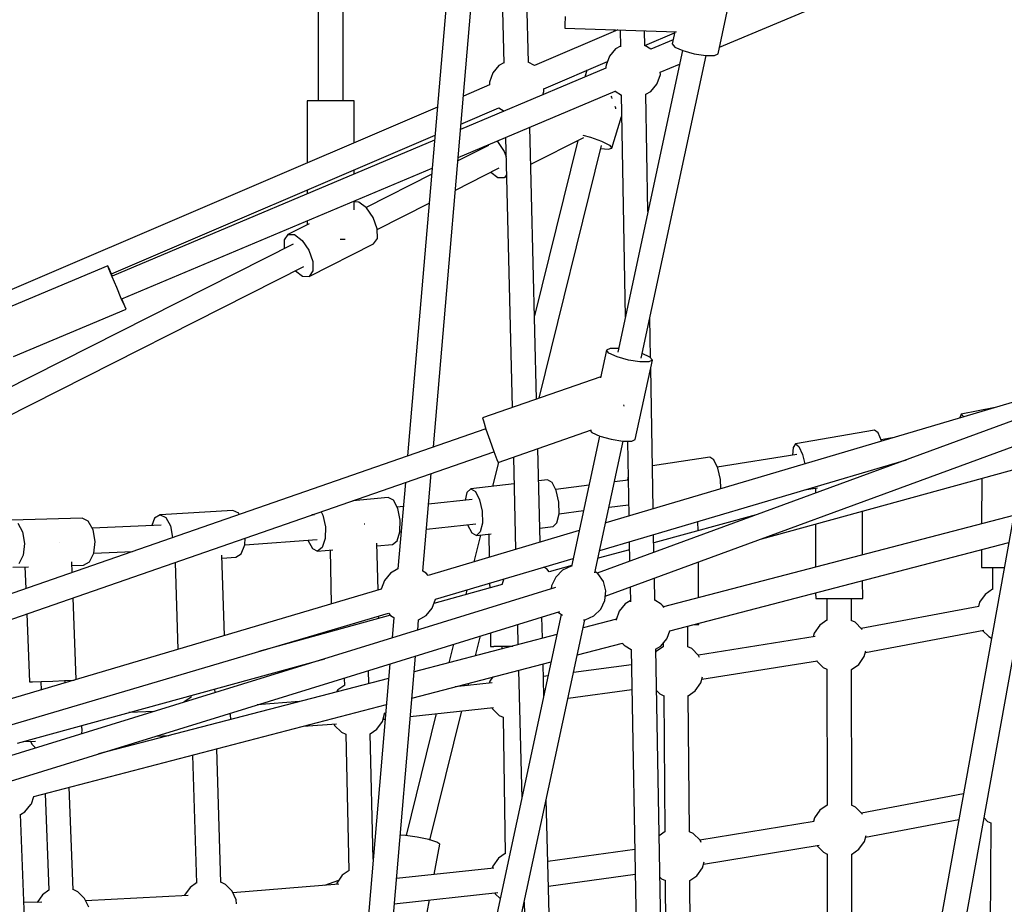
# Model space of a CAD drawing. Units: millimetres. Extents: x -10416 to 22812, y -15280 to 6153.
# Drawn here: x 818 to 1531, y -3707 to -3068 of the extents above; entities that cross this region are included whole.
import ezdxf

# ---------------------------------------------------------------- set-up
doc = ezdxf.new("R2010")
doc.units = ezdxf.units.MM

# ---------------------------------------------------------------- blocks, each defined once
blk = doc.blocks.new('1222')
for p, q in [((1324.73, -3087.93), (1620.75, -2963.31)), ((1034.47, -3033.75), (1034.47, -3126.62)), ((1052.47, -3126.62), (1052.47, -3036.06)), ((1323.7, -3092.7), (1336.03, -3035.41)), ((1127.97, -3045.73), (1099.07, -3383.37)), ((1117.69, -3376.91), (1145.84, -3048.02)), ((1167.45, -3050.79), (1168.63, -3099.33)), ((1186.43, -3098.67), (1185.31, -3053.08)), ((1212.96, -3065.69), (1212.78, -3071.91)), ((1251.11, -3075.44), (1190.83, -3101.23)), ((1212.78, -3071.91), (1212.75, -3074.19)), ((1212.75, -3074.19), (1293.48, -3076.83)), ((1248.65, -3075.36), (1248.12, -3076.72)), ((1252.77, -3075.5), (1252.99, -3087.65)), ((1270.72, -3086.83), (1270.53, -3076.08)), ((1292.35, -3076.79), (1290.46, -3085.55)), ((1270.71, -3086.62), (1292.21, -3077.43)), ((1291.1, -3082.59), (1275.01, -3089.37)), ((1249.36, -3089.17), (1244.99, -3094.44)), ((1252.98, -3087.08), (1249.36, -3089.17)), ((1297.9, -3090.29), (1251.02, -3308.25)), ((1275.06, -3089.34), (1270.71, -3086.66)), ((1290.46, -3085.55), (1292.31, -3087.79)), ((1292.31, -3087.79), (1298.12, -3090.39)), ((1298.12, -3090.39), (1306.32, -3092.64)), ((1197.65, -3117.88), (1243.65, -3098.2)), ((1244.99, -3094.44), (1242.69, -3100.92)), ((1267.98, -3312.78), (1315.04, -3093.96)), ((1306.32, -3092.64), (1314.74, -3093.96)), ((1314.74, -3093.96), (1321.1, -3093.98)), ((1321.1, -3093.98), (1323.7, -3092.7)), ((1242.53, -3103.03), (1137.34, -3147.29)), ((1165.1, -3101.2), (1160.64, -3106.52)), ((1168.63, -3099.16), (1165.1, -3101.2)), ((1190.81, -3101.2), (1186.33, -3098.61)), ((1190.83, -3101.23), (1190.81, -3101.2)), ((1228.75, -3104.57), (1227.21, -3109.48)), ((1242.69, -3100.92), (1242.39, -3102.1)), ((1242.39, -3102.1), (1242.42, -3103.08)), ((1281.82, -3106), (1295.79, -3100.12)), ((1160.64, -3106.52), (1158.26, -3113.05)), ((1279.69, -3114.06), (1281.9, -3107.72)), ((1281.9, -3107.72), (1281.86, -3105.98)), ((1158.28, -3115.15), (1139.4, -3123.23)), ((1158.26, -3113.05), (1158.26, -3115.16)), ((1197.65, -3119.99), (1197.65, -3117.76)), ((1248.94, -3119.43), (1249.32, -3119.7)), ((1274.97, -3119.87), (1279.34, -3114.61)), ((1279.34, -3114.61), (1279.69, -3114.06)), ((1028.75, -3126.62), (1026.47, -3126.62)), ((1026.47, -3126.62), (1026.47, -3171.54)), ((1034.97, -3126.62), (1028.75, -3126.62)), ((1043.47, -3126.62), (1034.97, -3126.62)), ((1051.97, -3126.62), (1043.47, -3126.62)), ((1058.19, -3126.62), (1051.97, -3126.62)), ((1060.47, -3126.62), (1058.19, -3126.62)), ((1060.47, -3156.99), (1060.47, -3126.62)), ((1135.61, -3167.51), (1249.3, -3119.69)), ((1196.83, -3122.26), (1197.65, -3119.99)), ((1246.74, -3123.93), (1246.33, -3123.32)), ((1247.11, -3124.98), (1246.74, -3123.93)), ((1249.32, -3119.7), (1253.81, -3122.45)), ((1253.61, -3122.33), (1256.49, -3282.84)), ((1271.35, -3121.96), (1274.97, -3119.87)), ((1272.86, -3206.7), (1271.35, -3121.94)), ((1120.65, -3131.25), (804.21, -3266.62)), ((1137.67, -3143.54), (1165.08, -3131.81)), ((1165.03, -3131.75), (1165.1, -3131.84)), ((1165.1, -3131.84), (1168.88, -3134.02)), ((1249.58, -3132.02), (1249.15, -3130.78)), ((1249.59, -3132.48), (1249.58, -3132.02)), ((1246.7, -3160.9), (1253.89, -3137.99)), ((1192.36, -3342.34), (1187.57, -3145.65)), ((884.8, -3251.7), (1118.91, -3151.56)), ((1118.6, -3155.17), (885.31, -3253.32)), ((1169.94, -3153.07), (1174.71, -3348.46)), ((1188.23, -3172.54), (1226.59, -3153.15)), ((1225.93, -3151.38), (1231.42, -3152.81)), ((1231.42, -3152.81), (1239.41, -3155.75)), ((1157.66, -3158.86), (1135.39, -3170.11)), ((1151.2, -3160.95), (1151.22, -3162.12)), ((1163.57, -3155.75), (1164.1, -3156.15)), ((1164.1, -3156.15), (1168.93, -3163.24)), ((1222.22, -3155.37), (1190.9, -3282.08)), ((1194.15, -3341.71), (1239.3, -3159.06)), ((1221.39, -3155.78), (1221.55, -3155.87)), ((1221.55, -3155.87), (1222.05, -3156.05)), ((1238.8, -3161.08), (1244.05, -3161.72)), ((1239.41, -3155.75), (1245, -3158.72)), ((1244.05, -3161.72), (1246.7, -3160.9)), ((1245, -3158.72), (1246.7, -3160.9)), ((1168.93, -3163.24), (1170.29, -3167.11)), ((892.29, -3269.88), (1116.87, -3175.4)), ((1060.47, -3179.63), (1060.47, -3176.56)), ((1133.59, -3191.16), (1165.33, -3175.13)), ((1116.51, -3179.65), (1068.98, -3203.66)), ((1159.32, -3178.16), (1164.42, -3182.01)), ((1164.42, -3182.01), (1169.16, -3182.17)), ((1170.6, -3180.07), (1169.16, -3182.17)), ((1169.16, -3182.17), (1170.64, -3181.42)), ((1026.47, -3191.1), (1026.47, -3193.93)), ((1060.47, -3205.55), (1060.47, -3199.13)), ((1063.89, -3199.81), (1060.47, -3199.69)), ((1069.42, -3203.99), (1063.89, -3199.81)), ((1074.24, -3211.07), (1069.42, -3203.99)), ((1077.09, -3219.7), (1114.71, -3200.7)), ((1077.08, -3219.16), (1074.24, -3211.07)), ((1027.81, -3215.48), (1012.46, -3223.24)), ((1026.47, -3213.43), (1026.47, -3216.16)), ((1077.17, -3226.09), (1077.08, -3219.16)), ((1012.46, -3223.24), (1009.77, -3227.15)), ((1012.46, -3223.24), (1017.2, -3223.39)), ((1017.2, -3223.39), (1022.73, -3227.57)), ((1074.48, -3230), (1077.17, -3226.09)), ((1016.29, -3230.28), (806.92, -3336.05)), ((1009.77, -3227.15), (1009.85, -3233.53)), ((1022.73, -3227.57), (1027.56, -3234.66)), ((1027.79, -3253.58), (1074.48, -3230)), ((1050.18, -3226.62), (1051.97, -3226.62)), ((1051.97, -3226.62), (1053.81, -3226.62)), ((1027.56, -3234.66), (1030.39, -3242.75)), ((807.7, -3355.79), (1023.96, -3246.54)), ((882.21, -3245.93), (812.67, -3275.18)), ((883, -3248.07), (882.21, -3245.93)), ((883.19, -3247.99), (882.21, -3245.93)), ((1030.39, -3242.75), (1030.48, -3249.67)), ((885.34, -3253.83), (883, -3248.07)), ((885.47, -3253.25), (883.19, -3247.99)), ((888.61, -3261.68), (885.34, -3253.83)), ((1017.95, -3249.58), (1023.04, -3253.43)), ((1023.04, -3253.43), (1027.79, -3253.58)), ((1030.48, -3249.67), (1027.79, -3253.58)), ((891.93, -3269.5), (888.61, -3261.68)), ((894.41, -3275.21), (891.93, -3269.5)), ((894.6, -3275.13), (892.44, -3269.81)), ((895.39, -3277.27), (894.41, -3275.21)), ((895.39, -3277.27), (894.6, -3275.13)), ((813.97, -3311.52), (895.39, -3277.27)), ((1274.76, -3312.44), (1274.24, -3283.65)), ((1242.88, -3306.94), (1238.58, -3326.92)), ((1245.48, -3305.66), (1242.88, -3306.94)), ((1244.73, -3309.18), (1242.88, -3306.94)), ((1250.54, -3311.77), (1244.73, -3309.18)), ((1251.57, -3305.68), (1245.48, -3305.66)), ((1258.74, -3314.03), (1250.54, -3311.77)), ((1274.27, -3311.85), (1268.71, -3309.37)), ((1276.12, -3314.09), (1274.27, -3311.85)), ((1267.16, -3315.35), (1258.74, -3314.03)), ((1263.79, -3371.42), (1276.12, -3314.09)), ((1273.52, -3315.37), (1267.16, -3315.35)), ((1276.12, -3314.09), (1273.52, -3315.37)), ((1276.71, -3421.54), (1274.89, -3319.8)), ((1238.73, -3326.25), (1153.32, -3355.88)), ((1553.06, -3339.75), (1242.4, -3431.69)), ((1255.77, -3347.33), (1255.43, -3346.39)), ((1255.8, -3347.42), (1255.77, -3347.33)), ((1174.69, -3347.65), (1174.47, -3348.54)), ((1546.58, -3354.31), (1236.25, -3468.1)), ((1499.58, -3353.16), (1498.41, -3355.71)), ((1524.09, -3348.32), (1499.58, -3353.16)), ((1499.58, -3353.16), (1501.54, -3355)), ((1153.32, -3355.88), (1153.86, -3358.1)), ((1153.86, -3358.1), (1155.75, -3364.03)), ((1498.41, -3355.71), (1498.41, -3355.92)), ((1155.66, -3363.74), (647.3, -3540.07)), ((1155.75, -3364.03), (1158.48, -3372.08)), ((1164.46, -3388), (1231.99, -3364.58)), ((1231.07, -3364.9), (1232.4, -3366.51)), ((1232.4, -3366.51), (1238.2, -3369.1)), ((1436.88, -3364.73), (1379.65, -3374.55)), ((1439.37, -3366.61), (1436.88, -3364.73)), ((1441.97, -3372.48), (1439.37, -3366.61)), ((1158.48, -3372.08), (1161.32, -3380.09)), ((1237.96, -3368.99), (1217.69, -3463.22)), ((1234.61, -3467.93), (1255.09, -3372.68)), ((1238.2, -3369.1), (1246.41, -3371.36)), ((1242.08, -3484.7), (1550.01, -3371.79)), ((1246.41, -3371.36), (1254.82, -3372.68)), ((1254.82, -3372.68), (1261.18, -3372.7)), ((1258.1, -3372.69), (1259.07, -3426.76)), ((1261.18, -3372.7), (1263.79, -3371.42)), ((1379.65, -3374.55), (1377.92, -3377.16)), ((1379.65, -3374.55), (1382.15, -3376.43)), ((1449.51, -3370.4), (1441.69, -3371.84)), ((1442.01, -3372.62), (1441.97, -3372.48)), ((1546.71, -3375.05), (1455.17, -3883.27)), ((652.95, -3556.76), (1161.43, -3380.38)), ((1161.32, -3380.09), (1163.51, -3385.92)), ((1194.88, -3445.76), (1193.23, -3378.02)), ((1380.69, -3382.37), (1323.11, -3391.5)), ((1377.92, -3377.16), (1377.48, -3382.88)), ((1382.15, -3376.43), (1384.74, -3382.3)), ((1384.74, -3382.3), (1386.38, -3389.08)), ((1472.64, -3885.99), (1564.06, -3378.41)), ((1164.74, -3387.91), (1160.42, -3405.35)), ((1163.51, -3385.92), (1164.46, -3388)), ((1175.58, -3384.15), (1177.2, -3450.99)), ((1238.09, -3451.74), (1459.95, -3386.08)), ((1317.68, -3384.38), (1276.16, -3390.42)), ((1320.61, -3386.26), (1317.68, -3384.38)), ((1323.41, -3392.14), (1320.61, -3386.26)), ((1457.9, -3386.68), (1458.7, -3386.54)), ((1110.01, -3466.66), (1116.05, -3396.12)), ((1325.34, -3400.45), (1323.41, -3392.14)), ((1355.32, -3443.18), (1543.76, -3391.43)), ((1444.66, -3391.69), (1444.74, -3390.58)), ((1097.43, -3402.58), (1092.09, -3464.92)), ((1176.05, -3403.5), (1144.8, -3407.2)), ((1200.25, -3400.64), (1193.8, -3401.4)), ((1203.61, -3402.53), (1200.25, -3400.64)), ((1206.6, -3408.44), (1203.61, -3402.53)), ((1230.32, -3404.5), (1206.22, -3407.68)), ((1258.6, -3400.77), (1248.77, -3402.06)), ((1258.55, -3397.76), (1258.06, -3400.84)), ((1325.74, -3407.03), (1325.34, -3400.45)), ((1514.52, -3399.46), (1514.31, -3432.49)), ((1141.98, -3409.83), (1140.67, -3415.35)), ((1144.8, -3407.2), (1141.98, -3409.83)), ((1144.8, -3407.2), (1148.16, -3409.09)), ((1148.16, -3409.09), (1151.16, -3415.01)), ((1208.43, -3416.79), (1206.6, -3408.44)), ((1386.05, -3407.95), (1395.47, -3406.33)), ((1394.16, -3406.56), (1394.17, -3410.2)), ((1085.09, -3413.43), (1059.49, -3415.74)), ((1088.86, -3415.38), (1085.09, -3413.43)), ((1092.03, -3421.34), (1088.86, -3415.38)), ((1145.66, -3414.83), (1114.17, -3418.12)), ((1151.16, -3415.01), (1152.98, -3423.35)), ((1208.6, -3425.33), (1208.43, -3416.79)), ((1244.82, -3420.46), (1258.92, -3418.6)), ((919.97, -3425.9), (916.08, -3428.42)), ((972.7, -3422.71), (919.97, -3425.9)), ((919.97, -3425.9), (924.13, -3427.93)), ((976.86, -3424.74), (972.7, -3422.71)), ((977.33, -3425.6), (976.86, -3424.74)), ((1031.75, -3425.89), (1029.8, -3426.04)), ((1036.49, -3423.72), (1037.83, -3426.23)), ((1095.94, -3420.02), (1091.57, -3420.47)), ((1093.75, -3429.72), (1092.03, -3421.34)), ((1152.98, -3423.35), (1153.15, -3431.89)), ((1207.07, -3431.77), (1208.6, -3425.33)), ((1208.6, -3425.24), (1226.36, -3422.89)), ((1428.21, -3454.9), (1428.18, -3423.17)), ((863.55, -3428.44), (812.52, -3429.91)), ((817.05, -3432.06), (820.5, -3438.19)), ((868.08, -3430.58), (863.55, -3428.44)), ((871.53, -3436.71), (868.08, -3430.58)), ((916.08, -3428.42), (913.93, -3433.77)), ((924.13, -3427.93), (927.45, -3433.96)), ((1037.83, -3426.23), (1039.55, -3434.61)), ((1068.01, -3432.59), (1067.64, -3432.6)), ((1068.17, -3432.59), (1068.01, -3432.59)), ((1093.56, -3438.27), (1093.75, -3429.72)), ((1112.61, -3436.25), (1148.5, -3432.5)), ((1153.15, -3431.89), (1151.62, -3438.33)), ((1204.24, -3434.4), (1207.07, -3431.77)), ((1351.24, -3425.94), (1277.16, -3446.28)), ((1537.45, -3426.46), (1284.22, -3492.4)), ((1309.17, -3437.49), (1309.12, -3430.72)), ((1394.19, -3432.51), (1394.22, -3463.75)), ((820.5, -3438.19), (821.94, -3446.65)), ((920.88, -3433.46), (870.96, -3435.7)), ((872.97, -3445.17), (871.53, -3436.71)), ((927.45, -3433.96), (929.04, -3442.35)), ((1039.55, -3434.61), (1039.35, -3443.16)), ((1091.5, -3444.7), (1093.56, -3438.27)), ((1093.56, -3438.24), (1094.38, -3438.15)), ((1223.25, -3437.36), (1113.84, -3469.74)), ((1142.44, -3433.13), (1142.45, -3433.15)), ((1142.45, -3433.15), (1145.44, -3439.07)), ((1145.44, -3439.07), (1148.8, -3440.96)), ((1151.62, -3438.33), (1148.8, -3440.96)), ((1148.8, -3440.96), (1159.62, -3439.68)), ((1157.83, -3439.89), (1158.1, -3456.64)), ((1194.64, -3435.54), (1204.24, -3434.4)), ((821.94, -3446.65), (820.99, -3455.18)), ((847.02, -3445.84), (846.98, -3445.85)), ((847.06, -3445.84), (847.02, -3445.84)), ((872.02, -3453.7), (872.97, -3445.17)), ((981.21, -3447.74), (981.53, -3442.78)), ((981.21, -3447.73), (1033.76, -3443.76)), ((1027, -3444.27), (1030.17, -3450.23)), ((1027, -3444.27), (1027, -3444.27)), ((1039.35, -3443.16), (1037.3, -3449.59)), ((1077.65, -3480.45), (1076.85, -3446.49)), ((1088.14, -3447.29), (1091.5, -3444.7)), ((1151.71, -3440.62), (1146.93, -3459.95)), ((1259.4, -3445.43), (1259.65, -3459.52)), ((1277.28, -3453.06), (1277.05, -3440.21)), ((1288.71, -3509.8), (1533.94, -3445.95)), ((868.94, -3460.02), (872.02, -3453.7)), ((872.03, -3453.67), (900.02, -3452.41)), ((974.75, -3456.65), (978.64, -3454.13)), ((978.64, -3454.13), (981.21, -3447.74)), ((1030.17, -3450.23), (1033.94, -3452.18)), ((1037.3, -3449.59), (1033.94, -3452.18)), ((1033.94, -3452.18), (1044.96, -3451.19)), ((1042.95, -3451.37), (1043.88, -3490.45)), ((1076.89, -3448.31), (1088.14, -3447.29)), ((1259.5, -3451.13), (1236.88, -3457.34)), ((1514.19, -3451.09), (1514.11, -3464.03)), ((820.99, -3455.18), (817.9, -3461.49)), ((856.38, -3467.55), (856.08, -3459.89)), ((864.54, -3462.42), (868.94, -3460.02)), ((930.95, -3460.33), (932.93, -3523.29)), ((966.63, -3513.31), (964.8, -3455.14)), ((964.87, -3457.25), (974.75, -3456.65)), ((1119.21, -3486.93), (1218.94, -3457.41)), ((1309.59, -3485.79), (1309.37, -3460.03)), ((813.51, -3463.9), (824.78, -3463.57)), ((822.2, -3463.65), (822.81, -3479.19)), ((856.19, -3462.66), (864.54, -3462.42)), ((1086.69, -3468.04), (1082.23, -3473.36)), ((1092.09, -3464.92), (1086.69, -3468.04)), ((1112.4, -3468.04), (1110.01, -3466.66)), ((1113.84, -3469.74), (1112.4, -3468.04)), ((1199.68, -3464.96), (1197.56, -3463.74)), ((1201.45, -3467.07), (1199.68, -3464.96)), ((1217.83, -3462.57), (1201.43, -3467.08)), ((1211.16, -3466.03), (1206.21, -3470.9)), ((1217.48, -3463.14), (1211.16, -3466.03)), ((1217.71, -3463.12), (1217.48, -3463.14)), ((1236.76, -3468.47), (1234.79, -3467.07)), ((1240.7, -3474.19), (1236.76, -3468.47)), ((1514.11, -3464.03), (1516.39, -3464.03)), ((1514.11, -3464.03), (1516.39, -3464.06)), ((1516.39, -3464.03), (1522.61, -3464.06)), ((1516.39, -3464.06), (1522.18, -3464.1)), ((1522.18, -3464.08), (1522.08, -3479.91)), ((1522.61, -3464.06), (1530.67, -3464.11)), ((1082.23, -3473.36), (1079.89, -3479.79)), ((1158.4, -3475.33), (1158.46, -3478.88)), ((1168.78, -3472.25), (1167.25, -3476.46)), ((1206.21, -3470.9), (1203.23, -3477.17)), ((1242.44, -3480.91), (1240.7, -3474.19)), ((1277.9, -3487.94), (1277.61, -3471.67)), ((1428.25, -3486.38), (1428.23, -3473.47)), ((1205.95, -3478.48), (-348.51, -3958.56)), ((1079.89, -3479.79), (638.13, -3610.54)), ((1167.39, -3476.42), (1118.11, -3489.96)), ((1141.92, -3480.2), (1141.07, -3483.65)), ((1203.23, -3477.17), (1203.02, -3479.39)), ((1241.78, -3487.82), (1242.44, -3480.91)), ((1259.99, -3478.14), (1260.18, -3488.8)), ((1394.24, -3482.32), (1394.25, -3486.41)), ((1522.08, -3479.8), (1516.79, -3483.49)), ((859.41, -3545.05), (857.1, -3485.94)), ((1116.87, -3493.36), (1119.21, -3486.93)), ((1238.8, -3494.1), (1241.78, -3487.82)), ((1260.16, -3488.11), (1256.53, -3490.21)), ((1282.54, -3490.57), (1277.9, -3487.7)), ((1394.25, -3486.41), (1396.53, -3486.4)), ((1394.25, -3486.41), (1396.53, -3486.42)), ((1396.53, -3486.4), (1402.75, -3486.38)), ((1396.53, -3486.42), (1402.33, -3486.43)), ((1402.33, -3486.4), (1402.35, -3502.33)), ((1402.75, -3486.38), (1411.25, -3486.37)), ((1411.25, -3486.37), (1419.75, -3486.36)), ((1419.75, -3486.36), (1425.97, -3486.37)), ((1420.18, -3502.4), (1420.16, -3486.39)), ((1420.16, -3486.41), (1425.97, -3486.39)), ((1425.97, -3486.37), (1428.25, -3486.38)), ((1425.97, -3486.39), (1428.25, -3486.38)), ((1512.79, -3489.17), (1511.95, -3492.28)), ((1516.79, -3483.49), (1512.79, -3489.17)), ((-343.84, -3975.39), (1209.25, -3495.74)), ((636.66, -3629.74), (1085.26, -3496.97)), ((1085.26, -3496.97), (1086.69, -3498.68)), ((1112.4, -3498.68), (1116.87, -3493.36)), ((1207.98, -3496.13), (1208.25, -3496.53)), ((1208.25, -3496.53), (1211.06, -3498.52)), ((1233.85, -3498.97), (1238.8, -3494.1)), ((1252.16, -3495.47), (1249.86, -3501.96)), ((1256.53, -3490.21), (1252.16, -3495.47)), ((1283.54, -3491.52), (1282.54, -3490.57)), ((1284.65, -3492.96), (1283.54, -3491.52)), ((1512.3, -3492.21), (1427.24, -3508.09)), ((823.53, -3497.59), (825.45, -3546.76)), ((1086.63, -3498.6), (991.48, -3524.73)), ((1078.14, -3500.93), (1078.1, -3499.09)), ((1086.69, -3498.68), (1089.09, -3500.06)), ((1089.09, -3500.06), (1087.81, -3514.97)), ((1106.37, -3509.24), (1107, -3501.8)), ((1107, -3501.8), (1112.4, -3498.68)), ((1210.22, -3497.93), (1114.58, -3942.59)), ((1131.5, -3947.29), (1227.3, -3501.87)), ((1196.58, -3515.22), (1196.2, -3499.77)), ((1250.1, -3501.28), (1226.09, -3507.53)), ((1226.26, -3501.96), (1227.53, -3501.85)), ((1227.53, -3501.85), (1233.85, -3498.97)), ((1249.86, -3501.96), (1249.84, -3502.02)), ((1402.35, -3502.2), (1397.17, -3505.81)), ((1422.79, -3503.62), (1420, -3502.31)), ((1427.69, -3508.54), (1422.79, -3503.62)), ((1044.33, -3509.09), (1044.35, -3510.21)), ((1158.98, -3511.27), (1159.14, -3521.06)), ((1178.53, -3505.23), (1178.88, -3519.82)), ((1286.87, -3515.1), (1288.74, -3509.72)), ((1301.8, -3521.4), (1301.67, -3506.42)), ((1306.37, -3505.2), (1307.48, -3505.19)), ((1306.48, -3505.17), (1307.48, -3505.17)), ((1307.48, -3505.17), (1309.76, -3505.16)), ((1307.48, -3505.19), (1309.76, -3505.16)), ((1309.76, -3505.16), (1309.75, -3504.32)), ((1397.17, -3505.81), (1393.18, -3511.49)), ((1427.96, -3509.12), (1427.69, -3508.54)), ((1430.23, -3525.36), (1515.93, -3509.37)), ((1514.95, -3509.56), (1519.39, -3514.02)), ((1207.09, -3512.48), (1103.79, -3539.37)), ((1148.15, -3527.82), (1151.69, -3513.52)), ((1282.14, -3520.91), (1286.52, -3515.64)), ((1286.52, -3515.64), (1286.87, -3515.1)), ((1393.93, -3513.9), (1309.4, -3527.49)), ((1393.18, -3511.49), (1392.46, -3514.14)), ((1519.39, -3514.02), (1521.5, -3515.01)), ((1132.2, -3519.54), (1128.91, -3532.83)), ((1159.14, -3521.06), (1161.42, -3521.01)), ((1159.14, -3521.06), (1161.42, -3521.03)), ((1161.42, -3521.01), (1167.64, -3520.91)), ((1161.42, -3521.03), (1167.26, -3520.95)), ((1167.26, -3520.93), (1167.29, -3522.84)), ((1167.64, -3520.91), (1175.2, -3520.78)), ((1221.86, -3527.21), (1254.53, -3518.7)), ((1254.44, -3518.72), (1254.54, -3518.86)), ((1254.54, -3518.86), (1255.67, -3520.16)), ((1255.67, -3520.16), (1256.5, -3520.74)), ((1256.5, -3520.74), (1260.8, -3523.37)), ((1260.8, -3523.35), (1268.02, -3926.78)), ((1278.32, -3523.11), (1282.14, -3520.91)), ((1285.71, -3923.68), (1278.53, -3522.99)), ((1278.94, -3524.81), (1278.57, -3525.33)), ((1284.17, -3521.16), (1278.94, -3524.81)), ((1283.97, -3518.7), (1283.99, -3521.29)), ((1304.55, -3522.63), (1301.8, -3521.33)), ((1309.46, -3527.55), (1304.55, -3522.63)), ((1429.39, -3528.47), (1430.54, -3524.23)), ((816.91, -3591.03), (1039.1, -3530.01)), ((1068.17, -3955.56), (1104.76, -3528.01)), ((1102.16, -3558.37), (1202.86, -3532.15)), ((1310.19, -3529.13), (1309.46, -3527.55)), ((1311.87, -3544.82), (1395.45, -3531.39)), ((1394.93, -3531.47), (1399.78, -3536.34)), ((1425.39, -3534.15), (1429.39, -3528.47)), ((1086.2, -3533.74), (1049.82, -3958.8)), ((1071.12, -3547.88), (1070.89, -3538.47)), ((1179.33, -3538.28), (1181.59, -3631.04)), ((1197.59, -3556.68), (1197.03, -3533.67)), ((1260.99, -3534.34), (1219.11, -3539.96)), ((1399.78, -3536.34), (1402.39, -3537.56)), ((1402.39, -3537.43), (1402.49, -3635.91)), ((1420.09, -3537.85), (1425.39, -3534.15)), ((1420.33, -3635.98), (1420.22, -3537.76)), ((825.45, -3546.76), (827.73, -3546.67)), ((827.73, -3546.67), (833.94, -3546.43)), ((833.63, -3546.44), (833.87, -3552.6)), ((833.94, -3546.43), (842.44, -3546.1)), ((842.44, -3546.1), (850.93, -3545.77)), ((850.93, -3545.77), (857.15, -3545.52)), ((851.31, -3547.44), (851.25, -3545.76)), ((857.15, -3545.52), (857.91, -3545.49)), ((1085.31, -3544.19), (875.56, -3598.8)), ((1053.29, -3543.91), (1053.42, -3549.21)), ((1158.58, -3546.1), (1158.18, -3547.58)), ((1160.66, -3543.14), (1158.58, -3546.1)), ((1200.65, -3542.44), (1197.25, -3542.89)), ((1311.15, -3547.48), (1312.36, -3543)), ((959.76, -3554.52), (959.68, -3551.82)), ((1048.59, -3552.57), (1047.58, -3554.01)), ((1053.57, -3549.1), (1048.59, -3552.57)), ((1160.25, -3547.36), (1133.52, -3550.2)), ((1142.86, -3549.21), (1143.24, -3547.67)), ((1215.15, -3558.37), (1261.31, -3552.18)), ((1279.06, -3552.85), (1281.54, -3555.34)), ((1302.1, -3556.68), (1307.16, -3553.16)), ((1307.16, -3553.16), (1311.15, -3547.48)), ((937.47, -3561.21), (937.29, -3561.46)), ((942.18, -3557.92), (937.47, -3561.21)), ((942.14, -3556.64), (942.19, -3558.1)), ((1020.77, -3560.99), (990.31, -3563.36)), ((1281.54, -3555.34), (1284.43, -3556.69)), ((1284.3, -3556.63), (1285.14, -3654.96)), ((1302.94, -3655.08), (1302.1, -3556.59)), ((828.72, -3629.56), (1083.68, -3563.18)), ((915.93, -3568.05), (897.38, -3568.93)), ((1101.03, -3571.65), (1161.08, -3565.25)), ((1115.22, -3661.05), (1138.3, -3567.68)), ((1159.97, -3565.37), (1160.28, -3566.03)), ((1160.28, -3566.03), (1165.18, -3570.95)), ((970.91, -3570.25), (970.54, -3569.46)), ((971.21, -3573.83), (970.91, -3570.25)), ((1076.81, -3580.92), (1080.81, -3575.24)), ((1080.81, -3575.24), (1082.54, -3568.82)), ((1081.21, -3573.76), (1082.79, -3573.59)), ((1119.81, -3569.65), (1098.03, -3657.78)), ((1165.18, -3570.95), (1168.09, -3572.32)), ((1168.09, -3572.16), (1169.68, -3670.92)), ((863.13, -3584.36), (863.7, -3582.26)), ((863.7, -3582.26), (863.36, -3578.27)), ((1023.76, -3578.78), (1047.63, -3576.93)), ((1045.78, -3577.07), (1046.29, -3578.18)), ((1046.29, -3578.18), (1051.19, -3583.1)), ((1071.98, -3584.28), (1076.81, -3580.92)), ((821.46, -3589.78), (829.85, -3589.66)), ((826.36, -3589.71), (827.37, -3591.91)), ((916.91, -3586.03), (926.31, -3585.58)), ((1051.19, -3583.1), (1054.38, -3584.6)), ((1054.26, -3584.54), (1056.6, -3683.14)), ((1074.13, -3674.77), (1071.98, -3584.15)), ((827.37, -3591.91), (830.04, -3594.58)), ((964.07, -3691.62), (961.04, -3595.11)), ((943.5, -3599.68), (946.4, -3692.21)), ((857.16, -3696.93), (854.26, -3622.91)), ((826.88, -3634.86), (828.75, -3629.49)), ((836.8, -3627.46), (839.53, -3697.39)), ((1206.5, -3922.53), (1199.41, -3631.55)), ((1501.2, -3627.71), (1427.35, -3641.64)), ((822.15, -3640.67), (826.53, -3635.41)), ((826.53, -3635.41), (826.88, -3634.86)), ((1397.32, -3639.39), (1393.32, -3645.07)), ((1402.49, -3635.78), (1397.32, -3639.39)), ((1422.94, -3637.21), (1420.15, -3635.9)), ((1427.84, -3642.13), (1422.94, -3637.21)), ((818.92, -3642.54), (822.15, -3640.67)), ((833.35, -4011.03), (818.92, -3642.41)), ((1393.32, -3645.07), (1392.59, -3647.76)), ((1428.1, -3642.7), (1427.84, -3642.13)), ((1430.39, -3658.9), (1497.88, -3646.17)), ((1516.04, -3645.03), (1518.54, -3647.54)), ((1393.15, -3647.67), (1310.51, -3661.13)), ((1518.54, -3647.54), (1521, -3648.7)), ((1521, -3648.58), (1520.38, -3746.96)), ((1097.58, -3657.71), (1093.68, -3657.44)), ((1105.98, -3658.99), (1097.58, -3657.71)), ((1114.3, -3660.77), (1105.98, -3658.99)), ((1120.29, -3662.58), (1114.3, -3660.77)), ((1285.32, -3654.84), (1280.95, -3657.89)), ((1305.7, -3656.3), (1302.94, -3655.01)), ((1310.6, -3661.22), (1305.7, -3656.3)), ((1429.54, -3662.06), (1430.69, -3657.78)), ((1118.32, -3685.98), (1122.36, -3663.93)), ((1122.36, -3663.93), (1120.29, -3662.58)), ((1263.39, -3667.91), (1200.51, -3676.49)), ((1311.36, -3662.86), (1310.6, -3661.22)), ((1313.03, -3678.46), (1396.69, -3664.84)), ((1395.11, -3665.09), (1399.92, -3669.92)), ((1420.24, -3671.43), (1425.54, -3667.74)), ((1425.54, -3667.74), (1429.54, -3662.06)), ((1164.74, -3674.21), (1160.74, -3679.89)), ((1169.68, -3670.77), (1164.74, -3674.21)), ((1399.92, -3669.92), (1402.53, -3671.14)), ((1402.53, -3671.01), (1402.64, -3769.5)), ((1420.47, -3769.57), (1420.36, -3671.34)), ((1161.48, -3681.28), (1090.99, -3688.95)), ((1160.74, -3679.89), (1160.33, -3681.41)), ((1308.31, -3686.83), (1312.3, -3681.15)), ((1312.3, -3681.15), (1313.51, -3676.68)), ((1051.78, -3686.51), (1047.78, -3692.19)), ((1056.76, -3683.04), (1051.78, -3686.51)), ((1200.94, -3694.32), (1263.7, -3685.76)), ((1281.48, -3687.8), (1282.69, -3689.01)), ((1282.69, -3689.01), (1285.58, -3690.37)), ((1303.25, -3690.36), (1308.31, -3686.83)), ((941.68, -3695.32), (937.68, -3701)), ((946.4, -3692.03), (941.68, -3695.32)), ((967.3, -3693.13), (963.93, -3691.56)), ((972.2, -3698.06), (967.3, -3693.13)), ((1049.39, -3692.99), (972.69, -3699.12)), ((1049.19, -3690.18), (1038.85, -3693.83)), ((1047.78, -3692.19), (1047.52, -3693.13)), ((1285.45, -3690.31), (1286.29, -3788.64)), ((1304.09, -3788.75), (1303.25, -3690.26)), ((834.92, -3700.6), (831.06, -3706.1)), ((839.65, -3697.31), (834.92, -3700.6)), ((860.54, -3698.42), (857.15, -3696.83)), ((865.44, -3703.34), (860.54, -3698.42)), ((868.37, -3709.64), (865.44, -3703.34)), ((940.3, -3701.25), (866.17, -3704.91)), ((937.68, -3701), (937.58, -3701.38)), ((975.12, -3704.36), (972.2, -3698.06)), ((1089.43, -3707.11), (1164.29, -3698.97)), ((1162.15, -3699.2), (1162.44, -3699.82)), ((1162.44, -3699.82), (1166.02, -3703.42)), ((834.57, -3706.04), (821.42, -3706.26)), ((975.37, -3707.28), (975.12, -3704.36)), ((1111.62, -3722.57), (1114.96, -3704.34)), ((1183.42, -3705.91), (1188.71, -3923.19))]:
    blk.add_line(p, q)

msp = doc.modelspace()

# ---------------------------------------------------------------- block references
msp.add_blockref('1222', (0, 0))

doc.saveas('drawing.dxf')
